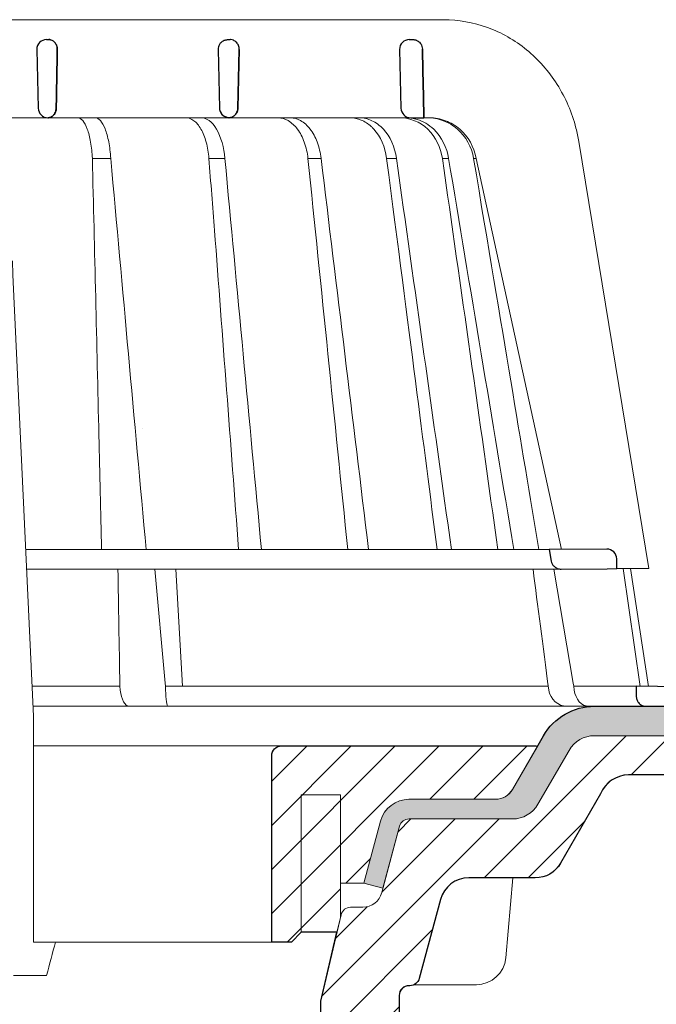
# Model space of a CAD drawing. Units: millimetres. Extents: x -1 to 209, y -1 to 296.
# Drawn here: x 117 to 139, y 123 to 156 of the extents above; entities that cross this region are included whole.
import ezdxf

# ---------------------------------------------------------------- set-up
doc = ezdxf.new("R2010")
doc.units = ezdxf.units.MM
for name, color, linetype, lineweight in [('TOPWET_KOŠ', 241, 'Continuous', 13), ('TOPWET_TENKOU', 142, 'Continuous', 13), ('TOPWET_TLUSTOU', 142, 'Continuous', 30)]:
    doc.layers.add(name, color=color, linetype=linetype, lineweight=lineweight)

# ---------------------------------------------------------------- blocks, each defined once
blk = doc.blocks.new('TOPWET_KOŠ_75_125')
at = {"layer": 'TOPWET_KOŠ'}
for p, q in [((30.02331193586724, 74.03652063319169), (82.5327090825549, 74.03553541163274)), ((80.99479338135643, 64.0365812355194), (37.00038763324665, 64.0365206330498)), ((40.30219911724362, 64.04843391749091), (40.30220564786487, 64.04843533290477)), ((40.30224025040025, 64.04846434232604), (40.30223371667853, 64.04846292415823)), ((79.17585906919612, 64.0365812355194), (79.16485075612036, 64.0365812355194)), ((80.99479246763804, 64.03656384315036), (81.06803433174173, 64.0365657050861)), ((81.06803533034781, 64.0365812355194), (80.99479338135643, 64.0365812355194)), ((96.31268635879678, 61.62696377460452), (103.4502355222476, 18.09880172604608)), ((46.70269330569317, 59.90005252497576), (46.70262370683395, 59.90075915111083)), ((46.7026444922767, 59.90075969735335), (46.70268655621112, 59.90033262674842)), ((48.57568084551258, 59.90048594708423), (48.57564955441649, 59.90074978272605)), ((48.57567271014705, 59.90075064255143), (48.57569818343291, 59.90053585968417)), ((60.21819346875964, 59.90076247083198), (60.21887707023507, 59.89385297205808)), ((60.21887707025235, 59.89385297205808), (60.21827798687082, 59.9007797744307)), ((68.69544833732289, 59.90074061762061), (68.69544553630749, 59.90075713943952)), ((70.03115580022313, 59.90076488949853), (70.03117233744524, 59.90076488949853)), ((77.71610584352129, 59.90075706378047), (76.71440033399995, 59.90075706378047)), ((77.71610618331943, 59.90075466571579), (77.71708410268911, 59.89385297205808)), ((77.71611938253591, 59.90075706378047), (77.71612781845761, 59.90075706378047)), ((77.71708410270094, 59.89385297205808), (77.71612781833937, 59.90075706453354)), ((82.40258907762927, 59.89994547136303), (82.40235150215631, 59.90075107348821)), ((82.40235616016616, 59.90075126633747), (82.4025846218492, 59.89997656815467)), ((83.03989458675824, 59.899920154141), (83.03963429533451, 59.90074914455181)), ((83.03963969358756, 59.90075022293604), (83.03989200876094, 59.89994663538164)), ((85.84017637614852, 59.90077297778407), (85.58677681573681, 59.90077297778407)), ((85.84028321352707, 59.90077297778407), (85.84028015511831, 59.90077297778407)), ((94.55635220841123, 20.0272531795963), (85.84146381206028, 59.89385297206172)), ((88.52618355305276, 44.21258181909434), (88.52611738824908, 44.21290497821246)), ((89.1969919035746, 40.29046848332655), (89.19701830224312, 40.29038440734439)), ((89.19702194651381, 40.29036309617732), (89.19699554784893, 40.29044717209035)), ((51.8410856868486, 32.36779571728039), (51.84109007424104, 32.36769117713266)), ((73.40730014132896, 32.10783257550793), (73.40718918683706, 32.10848704175442)), ((93.30559188175994, 20.00988193782905), (39.90317683924695, 20.00988193782541)), ((102.5794389194007, 6.06728620908325), (100.8279763244363, 18.08488382015275)), ((101.6014133467615, 18.09196343451185), (103.4132283289609, 6.060009839140548)), ((47.24347403165484, 18.02073052666674), (39.99527512732493, 18.02073052666674)), ((94.50416582417984, 18.02073052667038), (47.25212271448163, 18.02073052666674)), ((53.08225231875804, 18.02073052666674), (54.14152848988215, 6.395670034260547)), ((55.90027651435503, 6.070974926944473), (55.19984867930634, 18.02073122372894)), ((93.78008296458756, 18.02073052667038), (95.75838714098609, 6.395670034326031)), ((49.5453714439609, 5.690403642900492), (49.5058187087634, 6.096754551879712)), ((54.16969476074792, 6.086558233422693), (54.14152847764672, 6.395670018173405)), ((54.44960341105798, 6.07093704514773), (54.16969476147733, 6.086558233815595)), ((54.16969476147551, 6.086558233815595), (54.17314113852626, 5.690403642423917)), ((54.44962761274473, 6.070935597184871), (54.44970210131851, 6.070931455546088)), ((54.45039412560527, 6.070931457128609), (54.44962852954541, 6.070974153684801)), ((78.25658954395476, 6.070975563779939), (78.2567026992374, 6.070974274702166)), ((78.25670269923557, 6.070974274702166), (78.25658954349456, 6.070975563787215)), ((95.75838714097881, 6.395670034326031), (95.8109904201483, 6.086558233819233)), ((95.81099041827383, 6.086558233426331), (95.75838706936975, 6.395670018177043)), ((95.81099042019923, 6.086558233819233), (95.86001148542073, 5.690403642427555)), ((97.27110804800122, 6.070935597188509), (97.27149624418234, 6.070931459147687)), ((97.27509982896845, 6.070931481986918), (97.27110886484479, 6.070974153684801)), ((103.1841036844726, 4.037700000011682), (40.64258606929525, 4.037700000004406)), ((50.6590053160844, 4.037700000004406), (50.472106183709, 4.037700000004406)), ((54.43085556593542, 4.037700000008044), (54.57746632312956, 4.037700000008044)), ((54.57746632313138, 4.037700000008044), (54.43085556593724, 4.037700000008044)), ((40.68892624358614, 3.03652060792956), (40.68892624358614, -19.99999999999272)), ((42.02736638397073, -23.4006754091788), (38.67346241581254, -23.4006754091788))]:
    blk.add_line(p, q, dxfattribs=at)
at = {"layer": 'TOPWET_KOŠ', "lineweight": 30}
for p, q in [((42.0299446099898, 72.00696398486252), (42.26413760638388, 72.00696398486252)), ((60.52889649580629, 72.00696398486616), (60.75901623914706, 72.00696398486616)), ((79.02994457676505, 72.00696398486616), (79.40445601308238, 72.00696398486616)), ((41.03024312110028, 70.98253180762185), (41.17615761351499, 65.01208846318332)), ((59.53024310448745, 70.98253180762549), (59.67615759690034, 65.01208846318332)), ((61.68026510229447, 70.98253180762185), (61.53719623215602, 65.01208846318332)), ((61.53719623215784, 65.01208846318332), (61.68026510229811, 70.98253180762549)), ((78.0302430878728, 70.98253180762549), (78.17615758028569, 65.01208846318332)), ((79.17585906920067, 64.0365812355194), (80.5246706620419, 64.03655681592136)), ((99.17603199864152, 20.06111249260357), (93.30559192738565, 20.00988193822559)), ((93.30559188175994, 20.00988193782905), (93.51063153654832, 18.84704427132965)), ((99.22963216639255, 18.06196904669196), (100.2020550896004, 18.07045525297872)), ((100.2020550965244, 18.07045485754497), (100.1847583817616, 19.06138298260703)), ((94.50416582417984, 18.02073052667038), (99.22962053310675, 18.06196894517052)), ((108.8169731599701, 6.012852072424721), (102.1566807446006, 6.070975563779939)), ((102.1566807780928, 6.07097427518238), (102.184423517152, 5.011521813801664)), ((103.1841036844726, 4.037700000011682), (108.3743841540954, 4.037700000011682))]:
    blk.add_line(p, q, dxfattribs=at)
at = {"layer": 'TOPWET_KOŠ', "ltscale": 40}
blk.add_line((102.1311757765252, 6.07095275687243), (95.81292147499244, 6.07095275687243), dxfattribs=at)
at = {"layer": 'TOPWET_KOŠ', "lineweight": 30}
for centre, radius, start, end in [((42.02994460998707, 71.00696398575383), 0.999999999109233, 89.99999999984367, 180), ((60.52994459336605, 71.00696398575747), 0.9999999991013779, 150.7784793708188, 180), ((79.02994457676323, 71.00696398575383), 0.9999999991124038, 89.99999999984367, 180), ((42.029944597135, 71.00696398556465), 0.9999999862559379, 180, 181.4000000071549), ((42.17585910239904, 65.03652064131165), 0.9999999991066286, 181.3999999998574, 270.0000000001042), ((60.6758590857653, 65.03652064130438), 0.9999999990877041, 181.3999999994403, 208.0060881638817), ((79.17585906917157, 65.03652064131165), 0.9999999991068785, 181.3999999998574, 270.0000000001042), ((99.18475851210223, 19.06115041995508), 0.9999998818409135, 0.01332486000802008, 90.49999866297429)]:
    blk.add_arc(centre, radius, start, end, dxfattribs=at)
for centre, major_axis, ratio, start_param, end_param in [((42.31776829740193, 71.00645943264317), (0.005008948316448709, -0.9695211266356368), 0.8363328351307766, 1.541793397000768, 1.566995921157408), ((42.26313646893232, 71.00724739073848), (-0.008822939624062349, 1.001635906035075), 0.8640312058530397, 4.680101276185956, 4.704495348766908), ((60.67226733736879, 65.03373596866004), (-0.5932657973346307, 0.8027399369184466), 0.9972792736206665, 1.422839060160319, 2.469526410052713)]:
    blk.add_ellipse(centre, major_axis=major_axis, ratio=ratio, start_param=start_param, end_param=end_param, dxfattribs=at)
at = {"layer": 'TOPWET_KOŠ'}
for centre, major_axis, ratio, start_param, end_param in [((-2.893739292630926e-08, 64.03655611715658), (80.99479250172965, 1.707272879215149e-06), 9.999999999999999e-06, 6.059681730687924, 6.164515982181412), ((-0.04827633672266529, 59.90075077677102), (86.35407088511126, -0.0007471997827315359), 1e-05, 0.9726935738515641, 0.9987112223362864), ((-0.0001556090719532222, 59.90049669928703), (-86.27180022131472, -0.0008825277041091304), 1e-05, 2.317365399294527, 2.343407305818127), ((-6.648750968452077e-05, 59.90065146550114), (-86.27177294095783, -0.0003770456921937412), 1e-05, 2.491897092716624, 2.517940334437231), ((-0.001709869376099959, 59.9007728694487), (86.2738924679573, 8.690659798120627e-05), 1e-05, 5.982560015362586, 6.00859602410684), ((-3.807408575084992e-06, 6.07056295698203), (-102.1566915295652, -0.0001460302718203816), 1e-05, 4.206447353324936, 4.304225527181504), ((-9.510564268566668e-06, 6.070562956989306), (-102.156691533408, -0.0003637833704897068), 9.999999999999999e-06, 3.563397848720848, 4.150245628302264), ((0.172826462599005, 6.070975549719151), (101.9838542833018, 1.403984601788143e-08), 1e-05, 6.260820212460212, 6.260825264972079), ((50.43837291563432, 6.037704905829742), (-0.04260137891761878, 1.999910477291489), 0.4561979860913752, 1.735613850394685, 3.131874684722895), ((54.46459139082162, 6.037704944996221), (-0.03445986612025337, -1.999998707041616), 0.1449564467274778, 4.889421567686135, 6.285682384866931), ((95.08342758519211, 6.037704905826104), (0.1418545119238901, -1.995644871002738), 0.9304553388539114, 4.820881484500122, 6.217142318830847), ((97.35169419014619, 6.037704945014411), (0.04429211121145904, 1.999724980246805), 0.7555107277143016, 1.762063649774023, 3.158324466947883)]:
    blk.add_ellipse(centre, major_axis=major_axis, ratio=ratio, start_param=start_param, end_param=end_param, dxfattribs=at)
for points, knots in [([(82.53274860352849, 74.03553537291009), (84.03946870852633, 74.03482108257958), (85.56905342717437, 73.76365540506595), (88.42688052179165, 72.72299910372021), (89.7925416586204, 71.94290041902786), (92.19601965295988, 69.98339228532132), (93.26219500692059, 68.77548554036912), (94.96857734322839, 66.08486184404683), (95.62301890561685, 64.56163954253498), (96.14210732511037, 62.53942315587119), (96.23772666159493, 62.08485041616586), (96.31266507612236, 61.62696908264843)], [0, 0, 0, 0, 0.4852501289191557, 0.4852501289191557, 0.9677524130234091, 0.9677524130234091, 1.452393101754047, 1.452393101754047, 1.941807402625762, 1.941807402625762, 2.081230894525012, 2.081230894525012, 2.081230894525012, 2.081230894525012]), ([(45.20167865131407, 64.03651932127832), (45.37013213061164, 64.0338159672101), (45.54747003978537, 63.94249116494393), (45.71941099645937, 63.74402705696775), (45.88396727511463, 63.55408676765364), (46.04296683359917, 63.26568634487558), (46.18179360229169, 62.89106031857227), (46.25057132408256, 62.7054626499521), (46.3142964944609, 62.49951455598784), (46.37162676473963, 62.27754224833916), (46.42977025535947, 62.05242130045008), (46.48121193014322, 61.81131328026095), (46.52517852028814, 61.56004402825783), (46.61817043835708, 61.02859481604173), (46.6762871799092, 60.45708291054325), (46.7026664830255, 59.90076232343199)], [-7.265112530960612, -7.265112530960612, -7.265112530960612, -7.265112530960612, -5.416073910194984, -5.416073910194984, -5.416073910194984, -3.646449497153551, -3.646449497153551, -3.646449497153551, -2.769740079398643, -2.769740079398643, -2.769740079398643, -1.880594684458873, -1.880594684458873, -1.880594684458873, 0, 0, 0, 0]), ([(46.9997633910898, 64.03652064220296), (47.17691465826556, 64.03393075159693), (47.35393474745342, 63.93704997551686), (47.52330356935363, 63.74769852557438), (47.69507723664083, 63.55565849957566), (47.85707035546875, 63.2705891645237), (48.00151385101526, 62.90124175120945), (48.14644959094312, 62.53063565062621), (48.27156805367213, 62.08057608529271), (48.37002606146689, 61.56863484816131), (48.46854606652596, 61.05637125068461), (48.53848666871727, 60.49182588140684), (48.57567271014523, 59.90075064255143)], [378.0454379189391, 378.0454379189391, 378.0454379189391, 378.0454379189391, 379.845116559463, 379.845116559463, 379.845116559463, 381.670348597703, 381.670348597703, 381.670348597703, 383.501800785977, 383.501800785977, 383.501800785977, 385.334406207296, 385.334406207296, 385.334406207296, 385.334406207296]), ([(56.26349304885935, 64.03651930958586), (56.52313991795199, 64.0338053947853), (56.79697986203428, 63.94179341260678), (57.06292457518612, 63.74180807204175), (57.3174360809362, 63.55042028488606), (57.5637568653965, 63.2598168171171), (57.77914869644974, 62.88255414798914), (57.99260677567327, 62.50867848000416), (58.17386398164763, 62.05255713510996), (58.30972891163583, 61.55474999807484), (58.45437064479938, 61.02478478124249), (58.54603017243608, 60.45522366730074), (58.58915462967616, 59.90076184591089)], [0.02851667177161326, 0.02851667177161326, 0.02851667177161326, 0.02851667177161326, 1.899227250941745, 1.899227250941745, 1.899227250941745, 3.689514264688091, 3.689514264688091, 3.689514264688091, 5.463728381069563, 5.463728381069563, 5.463728381069563, 7.35255579825643, 7.35255579825643, 7.35255579825643, 7.35255579825643]), ([(60.21822043466273, 59.90076523579046), (60.11755979193094, 60.99990600910314), (59.83325340003194, 62.0749719232299), (59.37213627704023, 62.86645535191201), (58.91464774589804, 63.65171049242781), (58.33484520869206, 64.03073756814774), (57.8199194042345, 64.0365141691509)], [-101.777828026857, -101.777828026857, -101.777828026857, -101.777828026857, -98.0903836336035, -98.0903836336035, -98.0903836336035, -94.43195622976373, -94.43195622976373, -94.43195622976373, -94.43195622976373]), ([(68.69544553630567, 59.90075713943952), (68.63619639939861, 60.46079398242728), (68.51400399491467, 61.02746894171287), (68.31867579198297, 61.56307071919218), (68.14984171168908, 62.02602400575779), (67.91717300867458, 62.48992183365772), (67.60859443775007, 62.89498819985238), (67.35923793125221, 63.22231466867015), (67.04504329812971, 63.53042317571089), (66.66497098574746, 63.74553906934307), (66.3589056442861, 63.91876799787133), (66.01725720733248, 64.02712030598923), (65.65175960109991, 64.03652064220296)], [-7.29343425864432, -7.29343425864432, -7.29343425864432, -7.29343425864432, -4.97929638742075, -4.97929638742075, -4.97929638742075, -2.97904586904255, -2.97904586904255, -2.97904586904255, -1.36268125925069, -1.36268125925069, -1.36268125925069, -0.06105214790225322, -0.06105214790225322, -0.06105214790225322, -0.06105214790225322]), ([(66.92053844809107, 64.03652064220296), (67.28499811841539, 64.02696461111191), (67.62842000407363, 63.92063087525457), (67.9388598347632, 63.74819870692227), (68.32198128066193, 63.53539591835943), (68.64197377038818, 63.22983505871161), (68.89856497274832, 62.90157188770536), (69.21439375499904, 62.49752468498627), (69.45501629754654, 62.03363503648507), (69.63136727793699, 61.56879307148847), (69.83503738688432, 61.031940860943), (69.96507392002877, 60.46328528927188), (70.03112991895978, 59.90075789007096)], [-7.249505139975649, -7.249505139975649, -7.249505139975649, -7.249505139975649, -5.93321361662478, -5.93321361662478, -5.93321361662478, -4.30874580739968, -4.30874580739968, -4.30874580739968, -2.30924744083762, -2.30924744083762, -2.30924744083762, 0, 0, 0, 0]), ([(76.71437867833538, 59.90075557815726), (76.56122342808158, 61.07391878795897), (76.09566533367433, 62.11888763343086), (75.41734232042563, 62.86582913779785), (75.33464862819892, 62.9568880428742), (75.24913392853341, 63.0431530649621), (75.16105309746854, 63.12443751489263), (74.83847637320196, 63.42212398394986), (74.48369851477582, 63.65098425616088), (74.10991512437613, 63.80503194317134), (73.75172122490403, 63.95265471917446), (73.37915204722049, 64.03032389399232), (73.00411713689391, 64.0365206422066)], [-7.34459600650201, -7.34459600650201, -7.34459600650201, -7.34459600650201, -3.68244386288812, -3.68244386288812, -3.68244386288812, -3.24074933798586, -3.24074933798586, -3.24074933798586, -1.62018512761249, -1.62018512761249, -1.62018512761249, -0.06721025295263505, -0.06721025295263505, -0.06721025295263505, -0.06721025295263505]), ([(73.94005426350941, 64.0365206422066), (74.37215675638254, 64.02994124985344), (74.8020989099623, 63.9300438424616), (75.21181441315457, 63.7386774413244), (75.63615755403316, 63.54047888870991), (76.03391015219222, 63.24639423537883), (76.3852543701214, 62.86580067926479), (77.07364833925294, 62.12009804534318), (77.55201599383781, 61.07571489391921), (77.71610618331579, 59.90075466571579)], [-7.308335185863364, -7.308335185863364, -7.308335185863364, -7.308335185863364, -5.51796683603092, -5.51796683603092, -5.51796683603092, -3.66367886554731, -3.66367886554731, -3.66367886554731, -1.02435202508404e-05, -1.02435202508404e-05, -1.02435202508404e-05, -1.02435202508404e-05]), ([(78.11562825524561, 64.03651383896431), (79.05242621684647, 64.03068553348567), (80.10188197457774, 63.64678071243179), (80.91756451442143, 62.86082245924626), (81.7397049694473, 62.06864162375859), (82.23657062000166, 60.99576613773388), (82.40245501818936, 59.9007688923557)], [-495.3161043930027, -495.3161043930027, -495.3161043930027, -495.3161043930027, -491.6431613932344, -491.6431613932344, -491.6431613932344, -487.941138998951, -487.941138998951, -487.941138998951, -487.941138998951]), ([(83.03979076561427, 59.900776869541), (82.86634013146067, 60.99991922444678), (82.3572863578629, 62.07486584885919), (81.52263092808516, 62.86637204222279), (81.01887626971529, 63.34408406302828), (80.42810945021483, 63.68120790297689), (79.83357355222688, 63.86293896686766), (79.45075976672706, 63.97995319047186), (79.06673267387032, 64.03445190028651), (78.69840961159753, 64.03651997787892)], [-485.790935475049, -485.790935475049, -485.790935475049, -485.790935475049, -482.1034099456833, -482.1034099456833, -482.1034099456833, -479.8778110973392, -479.8778110973392, -479.8778110973392, -478.4447774941144, -478.4447774941144, -478.4447774941144, -478.4447774941144]), ([(85.58667171632442, 59.90075401907234), (85.38999824224265, 61.07386634475915), (84.80238374951205, 62.11877082528372), (83.94936476495332, 62.86564706150602), (83.51614840400634, 63.24495750006827), (83.02436165996005, 63.53897798529215), (82.498014114748, 63.73748102068566), (81.97186269121812, 63.93591009211377), (81.41741928209922, 64.03657844870031), (80.85959594113865, 64.03656601808689)], [-7.35019615067185, -7.35019615067185, -7.35019615067185, -7.35019615067185, -3.68804353548238, -3.68804353548238, -3.68804353548238, -1.84367815443453, -1.84367815443453, -1.84367815443453, 0, 0, 0, 0]), ([(81.06803433173991, 64.0365657050861), (81.62873175828918, 64.03657884022687), (82.18696503338197, 63.9365214212703), (82.71763952386755, 63.73844406507123), (83.24857154584788, 63.54027058373686), (83.74579429793266, 63.24621259096602), (84.18451287242715, 62.86564677434944), (85.04410291676686, 62.1199965871856), (85.63930121487283, 61.07566594128366), (85.84017952104841, 59.90075454290127)], [-7.37132765193727, -7.37132765193727, -7.37132765193727, -7.37132765193727, -5.5179492119993, -5.5179492119993, -5.5179492119993, -3.66367134438477, -3.66367134438477, -3.66367134438477, -1.33766842989117e-05, -1.33766842989117e-05, -1.33766842989117e-05, -1.33766842989117e-05]), ([(46.70267617287482, 59.90076353235418), (46.92972333730449, 50.47837084102866), (47.15174861829564, 41.05188865580931), (47.3698043369568, 31.62134994460212), (47.45928316521531, 27.75154291129365), (47.54807660246479, 23.88105281637763), (47.63618737057368, 20.00988193782905)], [133.6747992834554, 133.6747992834554, 133.6747992834554, 133.6747992834554, 162.9192811277322, 162.9192811277322, 162.9192811277322, 174.9197092042279, 174.9197092042279, 174.9197092042279, 174.9197092042279]), ([(83.0396342953336, 59.90074914455181), (83.03964515430289, 59.90068405960847), (83.03965098281878, 59.90064912549497), (83.0396515117709, 59.90064595513468), (85.25824111229304, 46.60318148183433), (87.47628057671864, 33.30656036221262), (89.69410400501056, 20.00988193778903)], [-41.5259744104707, -41.5259744104707, -41.5259744104707, -41.5259744104707, -41.52596460791688, -41.52596460791688, -41.52596460791688, -0.411083697625936, -0.411083697625936, -0.411083697625936, -0.411083697625936])]:
    blk.add_open_spline(points, degree=3, knots=knots, dxfattribs=at)
at = {"layer": 'TOPWET_KOŠ', "lineweight": 30}
for points, knots in [([(42.26413760638388, 72.00696398486252), (42.36460563161108, 72.00696398486252), (42.47068383142869, 71.98677238935852), (42.57453634928606, 71.9409283302266), (42.6588164409759, 71.90372421051507), (42.7413265003579, 71.84971761699853), (42.81637571441934, 71.77795541347223), (42.82829179163582, 71.76656123740759), (42.84001483208249, 71.75472526877638), (42.85151675008728, 71.74245151692958), (42.92253420867746, 71.66666844640349), (42.9836212865539, 71.57562296797914), (43.03010262392945, 71.4729784890369), (43.03822167112867, 71.45504924224224), (43.04589492798004, 71.43677404592017), (43.05309845658576, 71.41818357647207), (43.10534283628022, 71.28335416194022), (43.1288918047203, 71.1417709730631), (43.12862383042648, 71.0069639856556)], [-1.76975092924595, -1.76975092924595, -1.76975092924595, -1.76975092924595, -1.320355863784953, -1.320355863784953, -1.320355863784953, -0.9556554395332139, -0.9556554395332139, -0.9556554395332139, -0.8977494578152618, -0.8977494578152618, -0.8977494578152618, -0.5402146834030074, -0.5402146834030074, -0.5402146834030074, -0.477762915187399, -0.477762915187399, -0.477762915187399, -0.0248246304146269, -0.0248246304146269, -0.0248246304146269, -0.0248246304146269]), ([(43.12862383042466, 71.00696398565196), (43.12874445279613, 71.06762076891755), (43.12410381012432, 71.1279791923007), (43.11483902863074, 71.18729656337746), (43.10433539663063, 71.25454562237064), (43.08801318293445, 71.31966566130359), (43.06646892264871, 71.38175745535773), (43.04497469139915, 71.44370506285486), (43.0184689902826, 71.502108072993), (42.98776290604383, 71.55635518468625), (42.95707240430875, 71.61057476744463), (42.92234637674665, 71.66036384409017), (42.8844453830352, 71.70537927055193), (42.84225802255241, 71.75548566189536), (42.79626758414179, 71.79952736341875), (42.74758593670867, 71.83731009145049), (42.69891623654166, 71.8750835469873), (42.64761001448278, 71.90656331079663), (42.59464627112447, 71.93171624824754), (42.48883206507344, 71.98196832518079), (42.37645931292354, 72.00696398486252), (42.26413760638388, 72.00696398486252)], [0.0248246304134332, 0.0248246304134332, 0.0248246304134332, 0.0248246304134332, 0.209826260208394, 0.209826260208394, 0.209826260208394, 0.419565587654565, 0.419565587654565, 0.419565587654565, 0.628817868594012, 0.628817868594012, 0.628817868594012, 0.837963959668886, 0.837963959668886, 0.837963959668886, 1.07107822718142, 1.07107822718142, 1.07107822718142, 1.30413528467178, 1.30413528467178, 1.30413528467178, 1.76975092924595, 1.76975092924595, 1.76975092924595, 1.76975092924595]), ([(59.65720582138874, 71.49515148466162), (59.70525234336128, 71.58104484055366), (59.76632608299315, 71.66006122907493), (59.83707512160709, 71.7280689583531), (59.93272120681831, 71.82000904965389), (60.04439383760655, 71.89006827279445), (60.15972536051049, 71.93604611133196), (60.26794721568149, 71.97918962368567), (60.3790393437057, 72.001290372511), (60.48474098495444, 72.00598404472476), (60.4995642713402, 72.0066422714699), (60.51428814625342, 72.00696398486616), (60.52889649580629, 72.00696398486616)], [-1.126546630203013, -1.126546630203013, -1.126546630203013, -1.126546630203013, -0.8299601017731497, -0.8299601017731497, -0.8299601017731497, -0.4290028460153316, -0.4290028460153316, -0.4290028460153316, -0.05276279498178932, -0.05276279498178932, -0.05276279498178932, -4.966453561758107e-14, -4.966453561758107e-14, -4.966453561758107e-14, -4.966453561758107e-14]), ([(61.68057619990304, 71.00696398561922), (61.6803827884205, 71.13527977764534), (61.65694428354618, 71.27239515765177), (61.60449684697687, 71.40386847059563), (61.55590867443971, 71.52566752180792), (61.48417933093788, 71.63753669199286), (61.3961369512017, 71.72910048443737), (61.30766770785522, 71.8211082136695), (61.20474527105489, 71.89079332308393), (61.09864544936499, 71.93648879393004), (60.99933165362563, 71.97926163356169), (60.89758409051592, 72.00115731989354), (60.80071135704839, 72.00593349700648), (60.78666875876661, 72.00662584803649), (60.77272179940064, 72.00696398486616), (60.75888569643757, 72.00696398486616)], [-1.677217787735526, -1.677217787735526, -1.677217787735526, -1.677217787735526, -1.242142504729945, -1.242142504729945, -1.242142504729945, -0.8390815679465968, -0.8390815679465968, -0.8390815679465968, -0.4340664353807661, -0.4340664353807661, -0.4340664353807661, -0.05495561779883035, -0.05495561779883035, -0.05495561779883035, -5.519040637270261e-14, -5.519040637270261e-14, -5.519040637270261e-14, -5.519040637270261e-14]), ([(79.40445601308238, 72.00696398486616), (79.50896271285364, 72.00696398486616), (79.6202138339404, 71.98897692944593), (79.72923364458984, 71.94848025106694), (79.74001448701438, 71.94447558158572), (79.75076976288528, 71.94025515678732), (79.76148858585475, 71.93581783792251), (79.87235819786565, 71.88992065107595), (79.97924293468259, 71.82010591074504), (80.07007755336235, 71.72991861512855), (80.19210320156526, 71.60876256948177), (80.2755646418118, 71.46236190551281), (80.32202549113845, 71.31037913749606), (80.35005564624862, 71.21868687135793), (80.36476092848989, 71.12464056463432), (80.3668655715237, 71.0313961638858)], [4.107324273943355e-14, 4.107324273943355e-14, 4.107324273943355e-14, 4.107324273943355e-14, 0.3730816691728199, 0.3730816691728199, 0.3730816691728199, 0.4099752820285192, 0.4099752820285192, 0.4099752820285192, 0.7915825307082038, 0.7915825307082038, 0.7915825307082038, 1.304227076980544, 1.304227076980544, 1.304227076980544, 1.61350911457805, 1.61350911457805, 1.61350911457805, 1.61350911457805]), ([(43.0141941917891, 65.01208846318332), (43.01169143460447, 64.88152019568588), (42.98692336485419, 64.75186947720795), (42.94128178731262, 64.63198928034035), (42.89533434927671, 64.51130572350303), (42.82827035680748, 64.40016823480983), (42.7420135180837, 64.30675342344693), (42.66967372739964, 64.22841055810568), (42.58847004532618, 64.16771024155605), (42.50449853359623, 64.1242750368001), (42.495512402862, 64.11962686005427), (42.4864923180221, 64.11517376978372), (42.4774441284053, 64.11091368644702), (42.3786677096914, 64.06440761249178), (42.27724204646074, 64.04131401008999), (42.18020620691186, 64.0372024200733)], [-1.72199603424896, -1.72199603424896, -1.72199603424896, -1.72199603424896, -1.294889280971063, -1.294889280971063, -1.294889280971063, -0.8649203329549289, -0.8649203329549289, -0.8649203329549289, -0.5043244177623393, -0.5043244177623393, -0.5043244177623393, -0.4657355919886688, -0.4657355919886688, -0.4657355919886688, -0.0444727565742377, -0.0444727565742377, -0.0444727565742377, -0.0444727565742377]), ([(42.18020620674179, 64.03720242006966), (42.22097554498669, 64.03892991043904), (42.26165490233234, 64.04394105669417), (42.30194046724864, 64.05224628372889), (42.35282907665714, 64.06273742256235), (42.40311265778837, 64.07849018169873), (42.45213730310206, 64.09952924394747), (42.55024482407771, 64.14163235816159), (42.64343569042376, 64.20498978864998), (42.72544167232263, 64.28926968463202), (42.76700947129666, 64.33199010200042), (42.80557012252575, 64.37996183281575), (42.84017620928716, 64.432898535204), (42.87479984075253, 64.48586207560584), (42.90530938178927, 64.5435629334861), (42.93076272778217, 64.60543149886144), (42.9562849539634, 64.66746748892183), (42.97651535115256, 64.73319501575679), (42.99069135655463, 64.80170498482039), (43.00487528034591, 64.87025322198679), (43.01282716275546, 64.94077087244295), (43.0141941917891, 65.01208846318332)], [0.0444727565742377, 0.0444727565742377, 0.0444727565742377, 0.0444727565742377, 0.213473510195227, 0.213473510195227, 0.213473510195227, 0.426954774707485, 0.426954774707485, 0.426954774707485, 0.854170871874844, 0.854170871874844, 0.854170871874844, 1.07072132873792, 1.07072132873792, 1.07072132873792, 1.28738157302349, 1.28738157302349, 1.28738157302349, 1.50462812916172, 1.50462812916172, 1.50462812916172, 1.72199603424896, 1.72199603424896, 1.72199603424896, 1.72199603424896]), ([(60.63809021880479, 64.03719751986137), (60.5231700496488, 64.04143786712666), (60.40177026734364, 64.0662649403348), (60.28458548631625, 64.11610615533573), (60.17439941917837, 64.16297066635889), (60.06841735207036, 64.23197887817514), (59.97746780931811, 64.3207598364279), (59.9039333468545, 64.392540956429), (59.84121480855811, 64.47622702713852), (59.79296138404516, 64.56695526091062)], [-1.59678151883282, -1.59678151883282, -1.59678151883282, -1.59678151883282, -1.187077872001787, -1.187077872001787, -1.187077872001787, -0.8018432609859177, -0.8018432609859177, -0.8018432609859177, -0.4903736352229272, -0.4903736352229272, -0.4903736352229272, -0.4903736352229272]), ([(61.53719623215602, 65.01208846318332), (61.53403901554884, 64.88033412734148), (61.50701505200595, 64.75147624069723), (61.45860336311489, 64.63261650150525), (61.41027881715308, 64.51397071448446), (61.34200959224563, 64.40856285003247), (61.25919498629719, 64.32082790824643), (61.1715856028477, 64.22801331269875), (61.06926839548214, 64.1565758390243), (60.95923057865184, 64.10859070519291), (60.90431894852554, 64.08464492003986), (60.84766938890152, 64.06661401069869), (60.79010392551481, 64.05457755285897), (60.74201266353703, 64.04452207144641), (60.69335361132016, 64.0386648146341), (60.64459101031571, 64.03700960802234)], [0, 0, 0, 0, 0.402029847707443, 0.402029847707443, 0.402029847707443, 0.803336025989714, 0.803336025989714, 0.803336025989714, 1.22700426233442, 1.22700426233442, 1.22700426233442, 1.43842533702175, 1.43842533702175, 1.43842533702175, 1.615050446804959, 1.615050446804959, 1.615050446804959, 1.615050446804959]), ([(60.64459717772206, 64.03701537456436), (60.73352172113937, 64.04006455843773), (60.82654076184917, 64.05732388353135), (60.91838234626994, 64.09198641628245), (60.92932509211732, 64.09611638952629), (60.94024719395657, 64.10048990649375), (60.95113705052518, 64.1051094326831), (61.05592863874972, 64.14956249626266), (61.1576891826553, 64.21728677076317), (61.2456932595951, 64.30681121209273), (61.36220644498826, 64.4253372871608), (61.44381772709494, 64.56973373875735), (61.49041258639227, 64.72203212524619), (61.51934126418109, 64.81658742634681), (61.53485726615327, 64.9144806805416), (61.53719623215602, 65.01208846318332)], [-1.612769684838433, -1.612769684838433, -1.612769684838433, -1.612769684838433, -1.271522584378333, -1.271522584378333, -1.271522584378333, -1.230863657217485, -1.230863657217485, -1.230863657217485, -0.8396084073127579, -0.8396084073127579, -0.8396084073127579, -0.3216051845821184, -0.3216051845821184, -0.3216051845821184, 0, 0, 0, 0]), ([(93.5107711484161, 18.84706197612468), (93.52801189811544, 18.74927469492832), (93.55972167465461, 18.65459838366587), (93.65291389777849, 18.47197679008968), (93.71560558874535, 18.38601530772939), (93.8845773219482, 18.21805027816299), (93.99620439545379, 18.14423188338696), (94.24124215977736, 18.04461221267047), (94.37215527646185, 18.01959976430226), (94.50413947553989, 18.02072905243767)], [-0.1409140824965001, -0.1409140824965001, -0.1409140824965001, -0.1409140824965001, -0.1111254217262906, -0.1111254217262906, -0.07940644342063374, -0.07940644342063374, -0.03965001941665185, -0.03965001941665185, -5.22832036943023e-05, -5.22832036943023e-05, -5.22832036943023e-05, -5.22832036943023e-05]), ([(102.1844461388428, 5.011523050841788), (102.1876559320835, 4.88894601915672), (102.2133839448043, 4.767998250030359), (102.309490586882, 4.536181390802085), (102.3810007987067, 4.428196361524897), (102.5645249780728, 4.241499419695174), (102.6762018355457, 4.166006939947692), (102.9212743901762, 4.063864464875223), (103.0520160039596, 4.037706199207605), (103.1840567436848, 4.037700001110352)], [-0.15494285601365, -0.15494285601365, -0.15494285601365, -0.15494285601365, -0.1181571406165635, -0.1181571406165635, -0.07965807037769704, -0.07965807037769704, -0.03961849671983475, -0.03961849671983475, -6.153761916742374e-06, -6.153761916742374e-06, -6.153761916742374e-06, -6.153761916742374e-06])]:
    blk.add_open_spline(points, degree=3, knots=knots, dxfattribs=at)
for points in [[(43.128414899571, 70.98253180762185), (43.09041478410381, 68.99237846181495), (43.05234161318003, 67.00223067530533), (43.0141941917891, 65.01208846318332)], [(43.0141941917891, 65.01208846318332), (43.05234166366699, 67.00223331131201), (43.09041481672102, 68.99238017215248), (43.128414899571, 70.98253180762185)], [(80.3668655715237, 71.0313961638858), (80.41949296769053, 68.6997844995858), (80.47209460483282, 66.36817138249171), (80.5246706620419, 64.03655681592136)], [(80.52467159514617, 64.03655683628676), (80.47209493207629, 66.36817015791894), (80.4194931577249, 68.69978271858417), (80.3668655715237, 71.0313961638858)]]:
    blk.add_open_spline(points, degree=3, dxfattribs=at)
at = {"layer": 'TOPWET_KOŠ'}
for points in [[(52.1848870997419, 20.00988193782905), (50.98185400098919, 33.30697500497263), (49.77879002338432, 46.60393356271015), (48.57568327930585, 59.90075768138922)], [(58.58912737875198, 59.90075477086793), (58.77938153778905, 57.45398504037439), (58.96949023427715, 55.00707602241891), (59.1594542884277, 52.56002847578566)], [(63.94967996204014, 20.00988194447928), (62.70782888708709, 33.30632509759744), (61.4643964686793, 46.60098335830116), (60.21887707025235, 59.89385297205808)], [(68.69538596558505, 59.90074061701671), (70.05483839654244, 46.60769029649964), (71.4066078638134, 33.3107303126053), (72.7524890379118, 20.00988193782905)], [(70.03112683457584, 59.90075753517522), (71.64798387812061, 46.60431276174131), (73.26238490022752, 33.30739127569177), (74.8749205941358, 20.00988194828824)], [(76.7144407796859, 59.90076584412964), (79.07598555144796, 41.7121192446175), (80.47431691009206, 30.86206751917052), (81.86848650779757, 20.00988193782905)], [(77.71708410270276, 59.89385297205808), (79.59187460549947, 46.60006877555134), (81.46297790928384, 33.30534053948213), (83.33122068430293, 20.0098819419436)], [(88.06178273852038, 20.00988193488229), (86.19175903668383, 33.31344113600426), (84.30673878367634, 46.61042017054206), (82.40235616016253, 59.90075126633747)], [(85.58667171632442, 59.90075401907234), (88.63063952013181, 41.71213742435793), (90.4379161089555, 30.86208580204038), (92.24013662632387, 20.00988194440288)], [(85.84017952104841, 59.90075454290127), (85.84067273022902, 59.89846592163667), (85.84106827877531, 59.89615944832622), (85.8414638120521, 59.89385297206172)], [(85.84146381206028, 59.89385297206172), (85.84106917091685, 59.89616015123102), (85.84067455558124, 59.89846718872286), (85.84028322778067, 59.9007728958677)], [(59.1594542884277, 52.56002847578566), (59.98357815254894, 41.7123758883863), (60.80430507235815, 30.86232372907762), (61.62228866636451, 20.00988194440652)], [(61.62228868375769, 20.00988194774254), (60.80430479461847, 30.86232890251631), (59.98357807153479, 41.71237847308657), (59.15945428842224, 52.56002847578566)], [(38.53879980593138, 49.46759509526601), (39.25588138330932, 33.99066451002727), (39.97256594310966, 18.51363703599782), (40.68892624357977, 3.03652060792956)], [(98.27644445912665, 20.06115014178795), (98.27366631034693, 20.06115024027531), (98.27088781147722, 20.06113760612789), (98.26810905081311, 20.06111222218533)], [(100.2020550965244, 18.07045485754497), (103.3673915296758, 18.09807872560486), (103.4088129887568, 18.09844021586105), (103.4502355222339, 18.09880172612247)], [(49.30638344882664, 18.02073052666674), (49.36962670357298, 14.24048264115481), (49.43939915352439, 10.39324745147678), (49.5058187087634, 6.096754551879712)], [(93.25284661310889, 5.690403642900492), (92.63454249186907, 10.39328925379959), (92.13800850979987, 14.24050179491314), (91.65311350868797, 18.02072828056771)], [(103.0256874446004, 4.0521013745456), (103.0240737692357, 4.051767642857158), (103.0224570846913, 4.051439528968331), (103.0208373982387, 4.051117052054906)], [(42.94930766696189, -19.99999999999272), (42.64523447717875, -21.12179429745811), (42.33632150359063, -22.26125771781153), (42.02736638396436, -23.4006754091788)]]:
    blk.add_open_spline(points, degree=3, dxfattribs=at)
blk.add_rational_spline([(40.68892624354885, -19.99999999999272), (41.78471838269706, -19.99999999999272), (42.94930766696189, -19.99999999999272)], [1.080753135985677, 1.050282271039246, 1.019578430175062], degree=2, dxfattribs=at)

msp = doc.modelspace()

# ---------------------------------------------------------------- hatches: boundary and pattern name
at = {"layer": 'TOPWET_TENKOU', "ltscale": 13.33333333333333}
h = msp.add_hatch(dxfattribs=at)
h.set_pattern_fill('DOTS', color=256, scale=0.1666666666666667, angle=59.99999999999999)
h.set_pattern_definition([(59.99999999999999, (-3118.919431324689, -7014.956660857184), (-0.1629900547512994, 0.246859610708983), [0, -0.2645833333333333])])
edge = h.paths.add_edge_path()
edge.add_line((135.9824758565525, 131.5445552478641), (134.9268329638859, 129.7161281231174))
edge.add_arc((134.0608075601023, 130.2161281231156), 0.9999999999983192, 269.99999999996953, 330.00000000006474, ccw=False)
edge.add_line((134.0608075601018, 129.2161281231174), (130.5426657278955, 129.2161281231186))
edge.add_arc((130.5426657278944, 128.8827947897853), 0.3333333333333333, 89.99999999981762, 165.0000000000123)
edge.add_line((130.2206904524646, 128.9690678048191), (129.6554159441129, 126.8594346194265))
edge.add_line((129.6554159441129, 126.8594346194268), (129.0114653932535, 127.0319806494951))
edge.add_line((129.0114653932535, 127.0319806494945), (129.5767399016052, 129.1416138348895))
edge.add_arc((130.5426657278947, 128.8827947897835), 1.000000000001382, 90.00000000002609, 164.999999999811, ccw=False)
edge.add_line((130.5426657278942, 129.8827947897853), (133.4834572909136, 129.8827947897853))
edge.add_arc((133.4834572909133, 130.5494614564514), 0.6666666666666666, 270.000000000026, 330.0000000000027)
edge.add_line((134.060807560103, 130.2161281231183), (135.1164504527678, 132.0445552478626))
edge.add_arc((136.8485012603384, 131.0445552478595), 2.000000000002992, 90.00000000006952, 149.9999999999492, ccw=False)
edge.add_line((136.8485012603359, 133.0445552478623), (187.5488941082579, 133.0445552478623))
edge.add_line((187.5488941082579, 133.0445552478623), (187.5377940755345, 132.0445552478635))
edge.add_line((187.5377940755345, 132.0445552478641), (136.8485012603371, 132.0445552478641))
edge.add_arc((136.8485012603383, 131.0445552478614), 1.000000000002425, 90.00000000006513, 149.9999999999193)
h = msp.add_hatch(dxfattribs=at)
h.set_pattern_fill('LINE', color=256, scale=0.3333333333333333, angle=45)
h.set_pattern_definition([(45, (-319.2527872552037, -6623.289993825107), (-0.7483546767557627, 0.7483546767557627), [])])
edge = h.paths.add_edge_path()
edge.add_line((115.54189502745, 105.7095938959083), (115.54189502745, 120.3653135247472))
edge.add_arc((116.2085616941168, 120.3653135247469), 0.6666666666668182, 90.00000000001302, 180, ccw=False)
edge.add_line((116.2085616941167, 121.0319801914138), (125.7100119373189, 121.031980191415))
edge.add_line((125.7100119373189, 121.0319801914147), (126.8821747651509, 121.0319801914147))
edge.add_arc((126.8821747651509, 121.6986468580817), 0.6666666666666666, 270, 360)
edge.add_line((127.5488414318176, 121.6986468580817), (127.5488414318176, 123.0260967512313))
edge.add_line((127.5488414318176, 123.0260967512313), (128.2331868751916, 125.9585491799183))
edge.add_arc((128.5577980017528, 125.8827947897853), 0.3333333333343655, 90.00000000013029, 166.8640034952211, ccw=False)
edge.add_line((128.5577980017521, 126.2161281231192), (128.9714911626239, 126.216128123118))
edge.add_arc((128.9714911626239, 126.8827947897853), 0.6666666666666666, 270, 345.0000000000056)
edge.add_line((129.6154417134833, 126.7102487597167), (130.2206904524664, 128.9690678048191))
edge.add_arc((130.5426657278958, 128.8827947897853), 0.333333333333114, 89.99999999996089, 164.9999999999955, ccw=False)
edge.add_line((130.5426657278961, 129.2161281231183), (134.060807560103, 129.2161281231171))
edge.add_arc((134.0608075601032, 130.2161281231174), 1, 269.999999999987, 330.0000000000006)
edge.add_line((134.9268329638877, 129.7161281231174), (135.9824758565537, 131.5445552478641))
edge.add_arc((136.8485012603381, 131.0445552478641), 1.000000000000016, 89.99999999999568, 150.0000000000005, ccw=False)
edge.add_line((136.8485012603382, 132.0445552478641), (159.7146183321583, 132.0445552478641))
edge.add_line((159.7146183321583, 132.0445552478641), (160.7146185613315, 131.0445547335776))
edge.add_line((160.7146185613316, 131.0445547335776), (160.7146183321583, 130.7112216294199))
edge.add_line((160.7146183321583, 130.7112216294199), (138.0032016341089, 130.7112216294199))
edge.add_arc((138.0032016341092, 129.7112216294199), 1, 90.00000000002171, 150.0000000000005)
edge.add_line((137.1371762303248, 130.2112216294199), (135.6966333228077, 127.7161281231174))
edge.add_arc((134.8306079190232, 128.2161281231174), 1.000000000000016, 269.9999999999522, 330.00000000000057, ccw=False)
edge.add_line((134.8306079190224, 127.2161281231174), (132.5771123023702, 127.2161281231186))
edge.add_arc((132.5771123023712, 126.2161281231174), 1.000000000001213, 90.00000000005646, 165.0000000000247)
edge.add_line((131.6111864760808, 126.4749471682198), (130.8935045549144, 123.7965217747499))
edge.add_arc((130.571529279485, 123.8827947897853), 0.3333333333333547, 269.9999999998437, 344.9999999997907, ccw=False)
edge.add_line((130.5715292794841, 123.5494614564514), (130.5433440918962, 123.5494614564514))
edge.add_arc((130.5433440918962, 123.2161281231183), 0.3333333333333333, 90, 180)
edge.add_line((130.2100107585629, 123.2161281231183), (130.2100107585629, 120.3762605625761))
edge.add_arc((129.8766774252296, 120.3762605625761), 0.3333333333333333, -90, 0, ccw=False)
edge.add_line((129.8766774252296, 120.0429272292431), (116.8752283607834, 120.0429272292419))
edge.add_arc((116.8752283607834, 119.7095938959083), 0.3333333333333333, 90, 180)
edge.add_line((116.54189502745, 119.7095938959083), (116.54189502745, 106.3762605625749))
edge.add_line((116.54189502745, 106.3762605625752), (115.54189502745, 105.7095938959086))
h.paths.add_polyline_path([(162.7146183321583, 130.7112216294199), (164.7146183321728, 130.7112216294199), (164.7146183321728, 132.0445552478641), (163.7146183321583, 132.0445552478641), (162.714618102985, 131.0445547335776)])
edge = h.paths.add_edge_path()
edge.add_line((116.7086015916192, 95.9964559341006), (116.7086015916192, 102.7855282469166))
edge.add_line((116.7086015916192, 102.7855282469163), (117.54189502745, 105.8954216870494))
edge.add_line((117.54189502745, 105.8954216870497), (117.54189502745, 120.0429272292416))
edge.add_line((117.54189502745, 120.0429272292413), (116.8752283607833, 120.0429272292413))
edge.add_arc((116.8752283607834, 119.7095938959083), 0.3333333333333333, 90, 180)
edge.add_line((116.54189502745, 119.7095938959083), (116.54189502745, 106.0270741846368))
edge.add_line((116.54189502745, 106.0270741846371), (115.7086015916192, 102.9171807445039))
edge.add_line((115.7086015916192, 102.9171807445036), (115.7086015916192, 95.72850674166875))
edge = h.paths.add_edge_path(flags=17)
edge.add_line((129.7864423671239, 120.0429272292431), (129.5960210467413, 114.6137024908491))
edge.add_arc((125.621851727383, 114.7533829108543), 3.976623240723431, 296.19208071427454, 357.9870496472163, ccw=False)
edge.add_line((127.3770609772236, 111.1850817901623), (117.5433440913748, 106.3479813733317))
edge.add_line((117.5433440913748, 106.3479813733311), (117.543344091108, 107.064883201193))
edge.add_line((117.543344091108, 107.064883201193), (127.0931244996057, 111.7623182942313))
edge.add_arc((125.6218517273841, 114.7533829108561), 3.333333333332201, 296.1920807142399, 357.9870496471946)
edge.add_line((128.9531281050058, 114.6362982961373), (129.1427569128375, 120.0429272292431))
edge.add_line((129.1427569128375, 120.0429272292431), (129.7864423671239, 120.0429272292431))
h = msp.add_hatch(dxfattribs=at)
h.set_pattern_fill('LINE', color=256, scale=0.3333333333333333, angle=45)
h.set_pattern_definition([(45, (-319.2527872552037, -6989.956660491773), (-0.7483546767557627, 0.7483546767557627), [])])
edge = h.paths.add_edge_path()
edge.add_line((128.0930815625088, 125.3653139828284), (128.2083485455871, 125.8592384295356))
edge.add_line((128.2083485455871, 125.8592384295353), (128.2083485455871, 127.0319806494924))
edge.add_line((128.2083485455871, 127.0319806494927), (129.0098031802814, 127.0319806494951))
edge.add_line((129.0098031802814, 127.0319806494945), (129.5750776886331, 129.1416138348895))
edge.add_arc((130.5410035149236, 128.8827947897817), 1.000000000002804, 90.00000000008248, 164.9999999997249, ccw=False)
edge.add_line((130.5410035149222, 129.8827947897853), (133.4817950779415, 129.8827947897853))
edge.add_arc((133.4817950779413, 130.5494614564514), 0.6666666666666666, 270.0000000000196, 329.9999999999994)
edge.add_line((134.0591453471309, 130.2161281231183), (134.8862106888536, 131.6486473161609))
edge.add_arc((134.8573431753943, 131.6653139828277), 0.03333333333337356, 329.9999999993179, 449.9999999997394)
edge.add_line((134.8573431753945, 131.6986473161614), (133.5471792188442, 131.6986473161614))
edge.add_line((133.5471792188442, 131.6986473161614), (129.5471792188442, 131.6986473161614))
edge.add_line((129.5471792188442, 131.6986473161614), (126.2083485455914, 131.6986473161614))
edge.add_arc((126.2083485455914, 131.3653139828284), 0.3333333333333333, 90, 180)
edge.add_line((125.8750152122581, 131.3653139828284), (125.8750152122575, 125.0319806494951))
edge.add_line((125.8750152122574, 125.0319806494945), (126.5416818789277, 125.0319806494945))
edge.add_line((126.5416818789278, 125.0319806494945), (126.8750152122611, 125.3653139828278))
edge.add_line((126.8750152122611, 125.3653139828284), (128.0930815625088, 125.3653139828284))

# ---------------------------------------------------------------- linework, layer by layer
for points in [[(135.9824758565525, 131.5445552478641), (134.9268329638859, 129.7161281231174, -0.2679491924314982), (134.0608075601018, 129.2161281231174), (130.5426657278955, 129.2161281231183, 0.3394542588641777), (130.2206904524646, 128.9690678048191), (129.6554159441129, 126.8594346194268), (129.0114653932535, 127.0319806494945), (129.5767399016052, 129.1416138348895, -0.3394542588622679), (130.5426657278942, 129.8827947897853), (133.4834572909136, 129.8827947897853, 0.2679491924310001), (134.060807560103, 130.2161281231183), (135.1164504527678, 132.0445552478623, -0.2679491924305711), (136.8485012603359, 133.0445552478623), (187.5488941082579, 133.0445552478623), (187.5377940755345, 132.0445552478641), (136.8485012603371, 132.0445552478641, 0.2679491924304383)], [(128.0930815625088, 125.3653139828284), (128.2083485455871, 125.8592384295353), (128.2083485455871, 127.0319806494927), (129.0098031802814, 127.0319806494945), (129.5750776886331, 129.1416138348895, -0.339454258861698), (130.5410035149222, 129.8827947897853), (133.4817950779415, 129.8827947897853, 0.2679491924310288), (134.0591453471309, 130.2161281231183), (134.8862106888536, 131.6486473161613, 0.5773502691930258), (134.8573431753945, 131.6986473161614), (133.5471792188442, 131.6986473161614), (129.5471792188442, 131.6986473161614), (126.2083485455914, 131.6986473161614, 0.4142135623730818), (125.8750152122581, 131.3653139828284), (125.8750152122574, 125.0319806494945), (126.5416818789278, 125.0319806494945), (126.8750152122611, 125.3653139828284)]]:
    msp.add_lwpolyline(points, format="xyb", close=True, dxfattribs=at)
for points in [[(127.5488414318176, 121.6986468580817), (127.5488414318176, 123.0260967512313), (128.2331868751916, 125.958549179918, -0.3485500089292689), (128.5577980017521, 126.2161281231192), (128.9714911626239, 126.2161281231183, 0.3394542588634029), (129.6154417134833, 126.7102487597167), (130.2206904524664, 128.9690678048191, -0.3394542588637788), (130.5426657278961, 129.2161281231183), (134.060807560103, 129.2161281231174, 0.2679491924311964), (134.9268329638877, 129.7161281231174), (135.9824758565537, 131.5445552478641, -0.2679491924311557), (136.8485012603382, 132.0445552478641), (159.7146183321583, 132.0445552478641)], [(160.7146183321583, 130.7112216294199), (138.0032016341089, 130.7112216294199, 0.2679491924310338), (137.1371762303248, 130.2112216294199), (135.6966333228077, 127.7161281231174, -0.2679491924313385), (134.8306079190224, 127.2161281231174), (132.5771123023702, 127.2161281231183, 0.3394542588632212), (131.6111864760808, 126.4749471682198), (130.8935045549144, 123.7965217747496, -0.3394542588631181), (130.5715292794841, 123.5494614564514), (130.5433440918962, 123.5494614564514, 0.414213562373095), (130.2100107585629, 123.2161281231183), (130.2100107585629, 120.3762605625761, -0.414213562373095)]]:
    msp.add_lwpolyline(points, format="xyb", dxfattribs=at)
for points in [[(117.7729861731049, 131.6986473161614), (126.2083485455905, 131.6986473161614)], [(117.7729861731049, 125.0319806494945), (125.8750152122574, 125.0319806494945)]]:
    msp.add_lwpolyline(points, dxfattribs=at)
at = {"layer": 'TOPWET_TENKOU', "linetype": 'Continuous', "ltscale": 13.33333333333333}
msp.add_lwpolyline([(128.2100107585592, 125.8592384295353), (128.2100107585592, 130.0319806494945), (126.8766774252259, 130.0319806494945), (126.8766774252332, 125.3653139828284)], dxfattribs=at)
msp.add_lwpolyline([(130.7168567892604, 123.5828097468011), (132.8338516831433, 123.5828334104945, 0.3888749021073692), (133.8300330745569, 124.4956776676599), (134.0680416490934, 127.2161281231174)], format="xyb", dxfattribs=at)
at = {"layer": 'TOPWET_TLUSTOU', "ltscale": 13.33333333333333}
for points in [[(115.7085347053824, 95.72848881955542), (115.7114997205414, 102.9171807445036), (116.5447931563721, 106.0270741846371), (116.5447931563721, 106.3762605625752), (115.5447931563721, 105.7095938959083), (115.5447931563721, 120.3653135247487, -0.4142135623718297), (116.2114598230388, 121.0319801914138), (126.8821747651509, 121.0319801914147, 0.414213562373095), (127.5488414318176, 121.6986468580817), (127.5488414318176, 123.0260967512313), (128.0930815625088, 125.3653139828284), (126.8766774252332, 125.3653139828284), (126.5416818789278, 125.0319806494945), (125.8750152122574, 125.0319806494945), (125.8750152122581, 131.3653139828284, -0.4142135623748265), (126.2083485455914, 131.6986473161614), (134.8573431753945, 131.6986473161614, -0.5773502692281337), (134.8862106888542, 131.6486473161622), (135.1164504527678, 132.0445552478623, -0.2678514982920493), (136.8477720435646, 133.0445551149223), (187.5488941082737, 133.0445552478623)], [(160.7146183321613, 130.7112230044604), (138.0032016341089, 130.7112216294199, 0.300730255321788), (137.0538428969916, 130.0668840621229), (135.6966333228077, 127.7161281231174, -0.2812337594367493), (134.8306079190224, 127.2161281231174), (132.5771123023702, 127.2161281231183, 0.3394542588627065), (131.6111864760808, 126.4749471682198), (130.8935045549144, 123.7965217747496, -0.3394542588625924), (130.571529279485, 123.5494614564514), (130.543344091895, 123.5494614564514, 0.4142135623741606), (130.2100107585629, 123.2161281231183), (130.2100107585618, 120.5577420136233, -0.7170033095053822), (129.763074475169, 119.3766702322291), (129.5960210467413, 114.6137024908521, -0.2763613619746475), (127.3770609772177, 111.1850817901595), (117.5433440913748, 106.3479813733311), (117.5418934059804, 105.8954287447186), (116.7114997205389, 102.7855282469163), (116.7085306716882, 95.99643693116195)]]:
    msp.add_lwpolyline(points, format="xyb", dxfattribs=at)

# ---------------------------------------------------------------- block references
at = {"layer": 'TOPWET_TENKOU', "ltscale": 13.33333333333333, "xscale": 0.3333333333333333, "yscale": 0.3333333333333333, "zscale": 0.3333333333333333}
msp.add_blockref('TOPWET_KOŠ_75_125', (104.2091796520926, 131.6986473161614), dxfattribs=at)

doc.saveas('drawing.dxf')
